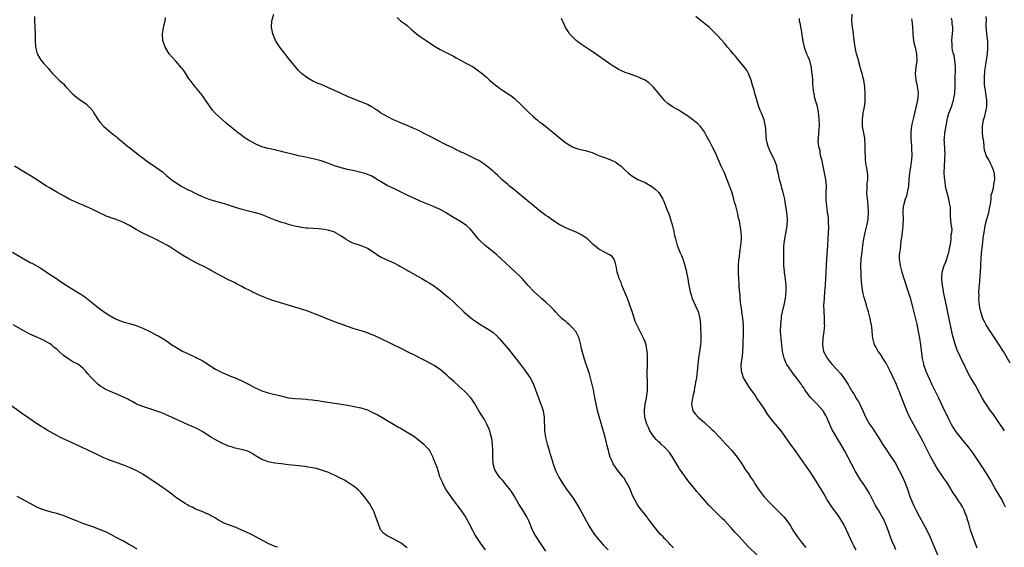
# Model space of a CAD drawing. Units: inches. Extents: x 2577000 to 2580000, y 1497000 to 1500000.
# Drawn here: x 2577650 to 2577948, y 1497872 to 1498031 of the extents above; entities that cross this region are included whole.
import ezdxf

# ---------------------------------------------------------------- set-up
doc = ezdxf.new("R2010")
doc.units = ezdxf.units.IN
doc.header["$MEASUREMENT"] = 0
doc.layers.add('LD25771497_10ft', color=141, linetype='Continuous')

msp = doc.modelspace()

# ---------------------------------------------------------------- linework, layer by layer
at = {"layer": 'LD25771497_10ft'}
for points, elevation in [([(2577654.24, 1498032.24), (2577654.25, 1498031), (2577654.49, 1498027), (2577654.51, 1498025), (2577654.58, 1498023), (2577655.09, 1498021), (2577655.81, 1498019.81), (2577656.32, 1498019), (2577657, 1498018.15), (2577658.01, 1498017), (2577658.5, 1498016.5), (2577659, 1498015.85), (2577659.41, 1498015.41), (2577659.75, 1498015), (2577661.77, 1498013), (2577662.42, 1498012.42), (2577663, 1498011.87), (2577663.79, 1498011), (2577665.71, 1498009), (2577667, 1498007.9), (2577668.23, 1498007), (2577669.89, 1498005.89), (2577670.75, 1498005), (2577670.88, 1498004.88), (2577671.8, 1498003.8), (2577672.25, 1498003), (2577673.54, 1498001), (2577674.17, 1498000.17), (2577675.12, 1497999.12), (2577675.24, 1497999), (2577677.26, 1497997.26), (2577678.4, 1497996.4), (2577679, 1497995.95), (2577679.5, 1497995.5), (2577681, 1497994.28), (2577682.51, 1497993), (2577682.78, 1497992.78), (2577683, 1497992.63), (2577686.17, 1497990.17), (2577687, 1497989.54), (2577687.67, 1497989), (2577688.45, 1497988.45), (2577691, 1497986.71), (2577693, 1497985.26), (2577693.33, 1497985), (2577694.24, 1497984.24), (2577695.66, 1497983), (2577697, 1497982.05), (2577698.64, 1497981), (2577699, 1497980.8), (2577700.2, 1497980.2), (2577701, 1497979.76), (2577701.52, 1497979.52), (2577702.5, 1497979), (2577703.48, 1497978.52), (2577705, 1497977.81), (2577706.99, 1497976.99), (2577709, 1497976.4), (2577710.12, 1497976.12), (2577711.68, 1497975.68), (2577715, 1497974.63), (2577717, 1497974.04), (2577721, 1497973.03), (2577722.57, 1497972.57), (2577724.03, 1497972.03), (2577725, 1497971.63), (2577727, 1497970.83), (2577729, 1497970.13), (2577729.88, 1497969.88), (2577731, 1497969.52), (2577733, 1497968.97), (2577734.65, 1497968.65), (2577735, 1497968.56), (2577736.41, 1497968.41), (2577737, 1497968.33), (2577740.15, 1497968.15), (2577741, 1497968.07), (2577741.95, 1497967.95), (2577743, 1497967.77), (2577743.59, 1497967.59), (2577745, 1497967.13), (2577745.26, 1497967), (2577747, 1497965.93), (2577748.49, 1497965), (2577748.78, 1497964.78), (2577750.05, 1497964.05), (2577751, 1497963.66), (2577751.48, 1497963.48), (2577753, 1497962.99), (2577755, 1497962.19), (2577757, 1497960.9), (2577758.11, 1497960.11), (2577759.4, 1497959.4), (2577761.57, 1497958.43), (2577763, 1497957.83), (2577764.47, 1497957), (2577765, 1497956.72), (2577766.07, 1497956.07), (2577767, 1497955.54), (2577767.33, 1497955.33), (2577770.35, 1497953.65), (2577771.5, 1497953), (2577772.44, 1497952.44), (2577773, 1497952.14), (2577773.69, 1497951.69), (2577774.83, 1497951), (2577775, 1497950.89), (2577777, 1497949.43), (2577778.35, 1497948.35), (2577779.45, 1497947.45), (2577779.92, 1497947), (2577781, 1497946.04), (2577782.06, 1497945), (2577783.58, 1497943.58), (2577784.17, 1497943), (2577785, 1497942.25), (2577786.77, 1497940.77), (2577787.95, 1497939.95), (2577789, 1497939.25), (2577791, 1497938.05), (2577792.61, 1497937), (2577793, 1497936.71), (2577793.92, 1497935.92), (2577795, 1497934.85), (2577797.65, 1497931.65), (2577799.77, 1497929), (2577801.35, 1497927), (2577802.85, 1497925), (2577803.72, 1497923.72), (2577804.19, 1497923), (2577805, 1497921.48), (2577805.23, 1497921), (2577805.71, 1497919.71), (2577806.24, 1497918.24), (2577806.71, 1497917), (2577807, 1497916.32), (2577807.51, 1497915), (2577807.73, 1497914.27), (2577808.14, 1497913), (2577808.29, 1497912.29), (2577808.44, 1497911), (2577808.47, 1497909.53), (2577808.54, 1497908.54), (2577808.6, 1497907), (2577808.87, 1497905), (2577809.39, 1497903), (2577809.57, 1497902.43), (2577809.99, 1497901), (2577810.19, 1497900.19), (2577810.58, 1497899), (2577811.17, 1497897), (2577811.89, 1497895), (2577812.86, 1497893), (2577814.07, 1497891), (2577815.45, 1497889), (2577817, 1497886.9), (2577818.29, 1497885), (2577818.56, 1497884.56), (2577819.3, 1497883.3), (2577822.13, 1497878.13), (2577822.9, 1497876.9), (2577823.69, 1497875.69), (2577825, 1497874.07), (2577826.45, 1497872.45), (2577827.82, 1497871)], 9610), ([(2577847.62, 1497871.62), (2577846.63, 1497872.63), (2577846.31, 1497873), (2577845, 1497874.29), (2577844.36, 1497875), (2577843.69, 1497875.69), (2577842.77, 1497876.77), (2577841.02, 1497879), (2577840.16, 1497880.16), (2577839.49, 1497881), (2577839, 1497881.68), (2577837.93, 1497883), (2577837.54, 1497883.54), (2577837, 1497884.25), (2577836.47, 1497885), (2577835.28, 1497887.28), (2577834.58, 1497889), (2577833.64, 1497891), (2577833.41, 1497891.41), (2577832.63, 1497892.63), (2577832.36, 1497893), (2577830.8, 1497895), (2577830.03, 1497896.03), (2577829.37, 1497897), (2577829, 1497897.77), (2577828.46, 1497899), (2577828.12, 1497900.12), (2577827.9, 1497901), (2577827.58, 1497902.42), (2577827.34, 1497903.34), (2577826.91, 1497905.09), (2577824.75, 1497912.75), (2577824.24, 1497915), (2577823.85, 1497917), (2577823.36, 1497919.36), (2577822.99, 1497921), (2577822.22, 1497924.22), (2577821.92, 1497925), (2577821.72, 1497925.72), (2577821.21, 1497927), (2577820.67, 1497928.67), (2577820.54, 1497929), (2577819.76, 1497931.76), (2577819.53, 1497933), (2577819.06, 1497935), (2577818.37, 1497936.37), (2577818.03, 1497937), (2577817, 1497938.17), (2577816.17, 1497939), (2577815.54, 1497939.54), (2577815, 1497940.02), (2577814.45, 1497940.45), (2577813.86, 1497941), (2577813.4, 1497941.4), (2577813, 1497941.8), (2577811.85, 1497943), (2577811.45, 1497943.45), (2577810.49, 1497944.49), (2577809, 1497945.93), (2577807.71, 1497947), (2577807.35, 1497947.35), (2577805.42, 1497949), (2577803.52, 1497951), (2577803, 1497951.6), (2577802.37, 1497952.37), (2577801.79, 1497953), (2577801, 1497953.82), (2577799.82, 1497955), (2577795.43, 1497959), (2577795.22, 1497959.22), (2577795, 1497959.41), (2577794.19, 1497960.19), (2577791, 1497962.68), (2577790.62, 1497963), (2577789, 1497964.51), (2577788.54, 1497965), (2577787, 1497967), (2577786.11, 1497968.11), (2577785, 1497969.05), (2577783, 1497970.34), (2577781, 1497971.53), (2577778.64, 1497973), (2577777, 1497973.89), (2577775, 1497974.82), (2577771, 1497976.46), (2577769, 1497977.34), (2577767, 1497978.29), (2577765, 1497979.28), (2577763, 1497980.24), (2577761.34, 1497981), (2577761, 1497981.18), (2577759, 1497982.33), (2577758.6, 1497982.6), (2577757.87, 1497983), (2577757.34, 1497983.34), (2577756.08, 1497984.08), (2577755, 1497984.51), (2577754.66, 1497984.66), (2577753, 1497985.13), (2577751, 1497985.6), (2577749, 1497986), (2577747, 1497986.47), (2577745, 1497987.15), (2577743, 1497987.94), (2577741, 1497988.64), (2577739, 1497989.16), (2577736.26, 1497989.74), (2577734.16, 1497990.16), (2577733, 1497990.42), (2577730.91, 1497990.91), (2577729.33, 1497991.33), (2577729, 1497991.44), (2577727.72, 1497991.72), (2577727, 1497991.94), (2577726.11, 1497992.11), (2577725, 1497992.36), (2577723, 1497992.88), (2577721, 1497993.76), (2577719, 1497994.88), (2577717.73, 1497995.73), (2577717, 1497996.26), (2577716.57, 1497996.57), (2577716, 1497997), (2577715, 1497997.84), (2577713.24, 1497999.24), (2577713, 1497999.45), (2577712.11, 1498000.11), (2577711, 1498001.08), (2577709, 1498002.97), (2577708.03, 1498004.03), (2577707.39, 1498005), (2577707, 1498005.52), (2577706.04, 1498007), (2577705.62, 1498007.62), (2577705, 1498008.46), (2577703, 1498010.88), (2577702.89, 1498011), (2577701.32, 1498013), (2577701, 1498013.44), (2577699.6, 1498015.6), (2577699, 1498016.4), (2577698.76, 1498016.76), (2577697, 1498018.78), (2577695.94, 1498019.94), (2577695.04, 1498021), (2577693.79, 1498023), (2577693.06, 1498025), (2577692.98, 1498027), (2577693.41, 1498029.41), (2577693.75, 1498031), (2577693.92, 1498031.92)], 9600), ([(2577873, 1497869.27), (2577870.07, 1497872.07), (2577869.27, 1497873), (2577867.46, 1497875), (2577867.23, 1497875.23), (2577867, 1497875.5), (2577866.24, 1497876.25), (2577865.66, 1497877), (2577865, 1497877.73), (2577863, 1497879.85), (2577862.4, 1497880.4), (2577861, 1497881.76), (2577859.39, 1497883.39), (2577858.42, 1497884.42), (2577855.6, 1497887.6), (2577854.67, 1497888.67), (2577853, 1497890.69), (2577851.97, 1497891.97), (2577851, 1497893.28), (2577849.46, 1497895.46), (2577849, 1497896.21), (2577848.68, 1497896.68), (2577847.21, 1497899.21), (2577846.42, 1497900.42), (2577845.49, 1497901.49), (2577845, 1497901.91), (2577843.9, 1497903), (2577843.42, 1497903.42), (2577843, 1497903.75), (2577842.39, 1497904.39), (2577841.83, 1497905), (2577841, 1497906.07), (2577840.45, 1497907), (2577839.99, 1497907.99), (2577839.55, 1497909), (2577838.94, 1497911), (2577838.8, 1497912.8), (2577838.77, 1497913), (2577838.79, 1497913.21), (2577839.05, 1497915), (2577839.47, 1497917), (2577839.61, 1497918.39), (2577839.72, 1497919), (2577839.75, 1497919.75), (2577839.76, 1497921), (2577839.72, 1497922.28), (2577839.64, 1497923.64), (2577839.64, 1497925), (2577839.7, 1497926.3), (2577839.78, 1497929), (2577839.69, 1497930.31), (2577839.68, 1497931), (2577839.3, 1497933), (2577839, 1497933.93), (2577838.56, 1497935), (2577838.04, 1497936.04), (2577836.48, 1497939), (2577836.03, 1497940.03), (2577835.19, 1497942.81), (2577834.44, 1497945), (2577833.66, 1497947), (2577833.49, 1497947.49), (2577832.9, 1497948.9), (2577832.7, 1497949.3), (2577832, 1497951), (2577831.79, 1497951.79), (2577831.19, 1497953), (2577831, 1497953.71), (2577830.58, 1497955), (2577830.37, 1497956.37), (2577829.95, 1497957.95), (2577829.54, 1497959), (2577829.31, 1497959.31), (2577829, 1497959.65), (2577828.25, 1497960.25), (2577826.95, 1497960.95), (2577825, 1497961.96), (2577823.68, 1497963), (2577823.32, 1497963.32), (2577823, 1497963.61), (2577822.32, 1497964.32), (2577821.58, 1497965), (2577821.27, 1497965.27), (2577821, 1497965.45), (2577819.84, 1497966.16), (2577819, 1497966.7), (2577818.35, 1497967), (2577815.94, 1497967.94), (2577815, 1497968.33), (2577813, 1497969.37), (2577811, 1497970.68), (2577809.67, 1497971.67), (2577809, 1497972.11), (2577807, 1497973.62), (2577806.23, 1497974.23), (2577800.44, 1497979), (2577799.66, 1497979.66), (2577798.02, 1497981), (2577797.48, 1497981.48), (2577795.71, 1497983), (2577794.32, 1497984.32), (2577793.52, 1497985), (2577793, 1497985.49), (2577791.17, 1497987), (2577791, 1497987.14), (2577789.9, 1497987.9), (2577788.68, 1497988.68), (2577788.01, 1497989), (2577787, 1497989.53), (2577785, 1497990.51), (2577783.95, 1497991), (2577783.29, 1497991.29), (2577783, 1497991.44), (2577781.94, 1497991.94), (2577780.62, 1497992.62), (2577779, 1497993.41), (2577775.93, 1497995), (2577775.31, 1497995.31), (2577775, 1497995.48), (2577773.98, 1497995.98), (2577773, 1497996.5), (2577770.05, 1497997.95), (2577769, 1497998.45), (2577767, 1497999.28), (2577765.82, 1497999.82), (2577765, 1498000.12), (2577764.42, 1498000.42), (2577762.91, 1498001), (2577761, 1498002.03), (2577759, 1498003.16), (2577757.92, 1498003.92), (2577757, 1498004.48), (2577756.71, 1498004.71), (2577756.24, 1498005), (2577755, 1498005.66), (2577753, 1498006.5), (2577751.16, 1498007.16), (2577749, 1498008.03), (2577747, 1498008.94), (2577743, 1498010.79), (2577741, 1498011.67), (2577740.05, 1498012.05), (2577738.65, 1498012.65), (2577737, 1498013.57), (2577735.07, 1498015.07), (2577734.08, 1498016.08), (2577733.23, 1498017), (2577731.33, 1498019.33), (2577728.53, 1498023), (2577727.9, 1498023.9), (2577727.23, 1498025), (2577726.37, 1498027), (2577725.96, 1498029), (2577726.08, 1498031), (2577726.71, 1498033)], 9590), ([(2577763.98, 1498031.98), (2577765.02, 1498031), (2577766.17, 1498030.17), (2577767, 1498029.52), (2577768.35, 1498028.35), (2577769, 1498027.75), (2577769.89, 1498027), (2577771, 1498026.19), (2577772.73, 1498025), (2577775, 1498023.52), (2577775.3, 1498023.3), (2577775.79, 1498023), (2577777, 1498022.31), (2577778.37, 1498021.63), (2577781, 1498020.25), (2577781.8, 1498019.8), (2577783.37, 1498019), (2577785, 1498018.07), (2577787.01, 1498017), (2577788.15, 1498016.15), (2577789, 1498015.58), (2577789.32, 1498015.32), (2577789.76, 1498015), (2577790.4, 1498014.4), (2577791, 1498013.88), (2577791.96, 1498013), (2577793, 1498012.15), (2577793.61, 1498011.61), (2577794.41, 1498011), (2577795, 1498010.62), (2577796.19, 1498009.81), (2577797, 1498009.25), (2577797.33, 1498009), (2577798.35, 1498008.35), (2577799.48, 1498007.48), (2577799.97, 1498007), (2577801, 1498006.09), (2577802.08, 1498005), (2577802.55, 1498004.55), (2577803, 1498004.06), (2577803.55, 1498003.55), (2577804.06, 1498003), (2577805, 1498002.12), (2577806.32, 1498001), (2577807, 1498000.46), (2577807.87, 1497999.87), (2577812.29, 1497996.29), (2577813, 1497995.68), (2577813.87, 1497995), (2577815, 1497994.09), (2577817, 1497992.86), (2577818.39, 1497992.39), (2577819, 1497992.17), (2577819.99, 1497991.99), (2577821, 1497991.75), (2577821.59, 1497991.59), (2577823, 1497991.1), (2577823.19, 1497991), (2577825, 1497990.25), (2577826.15, 1497989.85), (2577827, 1497989.5), (2577828.82, 1497988.82), (2577830.19, 1497988.19), (2577831, 1497987.56), (2577831.34, 1497987.34), (2577831.72, 1497987), (2577833, 1497985.76), (2577833.84, 1497985), (2577834.5, 1497984.5), (2577835, 1497984.06), (2577836.79, 1497983), (2577837, 1497982.89), (2577838.35, 1497982.35), (2577839, 1497982.03), (2577841, 1497980.9), (2577842.05, 1497980.05), (2577843, 1497979.22), (2577843.1, 1497979.1), (2577843.19, 1497979), (2577843.43, 1497978.57), (2577844.37, 1497977), (2577844.59, 1497976.59), (2577845.18, 1497975), (2577845.72, 1497973.72), (2577845.99, 1497973), (2577846.28, 1497972.28), (2577846.71, 1497971), (2577847.28, 1497969), (2577847.64, 1497967.64), (2577847.95, 1497966.05), (2577848.2, 1497965), (2577848.75, 1497963), (2577849, 1497962.31), (2577849.56, 1497961), (2577850.01, 1497960.01), (2577850.38, 1497959), (2577851, 1497957.01), (2577851.42, 1497955.42), (2577851.62, 1497954.38), (2577851.92, 1497953), (2577852.09, 1497952.09), (2577852.24, 1497951), (2577852.52, 1497949.48), (2577852.62, 1497949), (2577853, 1497947.85), (2577853.2, 1497947.2), (2577853.25, 1497947), (2577854.11, 1497945), (2577855.03, 1497943.03), (2577855.6, 1497941), (2577855.8, 1497939), (2577855.86, 1497935), (2577855.85, 1497934.15), (2577855.79, 1497933), (2577855.58, 1497931.58), (2577855.51, 1497931), (2577855.19, 1497929), (2577854.81, 1497925), (2577854.52, 1497923), (2577854.28, 1497921.72), (2577854.18, 1497921), (2577853.98, 1497919.98), (2577853.81, 1497919), (2577853.43, 1497917.43), (2577853.04, 1497915.04), (2577853.47, 1497913), (2577854.15, 1497912.15), (2577855.19, 1497911), (2577857, 1497909.46), (2577859.33, 1497907.33), (2577859.69, 1497907), (2577861.65, 1497905), (2577863.47, 1497903), (2577865.24, 1497901), (2577866.9, 1497899), (2577868.26, 1497897), (2577869.53, 1497895), (2577870.16, 1497894.16), (2577870.9, 1497893), (2577871.78, 1497891.78), (2577872.23, 1497891), (2577873, 1497889.77), (2577873.52, 1497889), (2577875, 1497887.03), (2577876.92, 1497885), (2577877.99, 1497883.99), (2577880.99, 1497880.99), (2577881.9, 1497879.9), (2577883, 1497878.23), (2577883.74, 1497877), (2577885, 1497875), (2577886.54, 1497873), (2577887.67, 1497871.67)], 9580), ([(2577902.84, 1497871), (2577902.2, 1497872.2), (2577901.79, 1497873), (2577899.92, 1497877), (2577899, 1497878.88), (2577898.22, 1497880.22), (2577897.71, 1497881), (2577897, 1497882.01), (2577895.73, 1497883.73), (2577894.92, 1497884.92), (2577894.14, 1497886.14), (2577893.4, 1497887.4), (2577893, 1497888.12), (2577891, 1497891.48), (2577889, 1497894.54), (2577884.67, 1497900.67), (2577882.98, 1497903), (2577880.14, 1497907), (2577878.5, 1497909), (2577877.78, 1497909.78), (2577876.06, 1497912.06), (2577875, 1497913.74), (2577874.17, 1497915), (2577872.86, 1497916.86), (2577872.27, 1497917.73), (2577870.41, 1497920.41), (2577869, 1497922.71), (2577868.83, 1497923), (2577868.34, 1497924.34), (2577868.13, 1497925), (2577868.08, 1497927), (2577868.43, 1497929.57), (2577868.57, 1497931), (2577868.64, 1497932.64), (2577868.7, 1497933.3), (2577868.76, 1497936.76), (2577868.78, 1497937.22), (2577868.76, 1497939), (2577868.58, 1497941), (2577868.29, 1497943), (2577868.16, 1497944.16), (2577868.02, 1497945), (2577867.89, 1497946.11), (2577867.82, 1497947), (2577867.78, 1497947.78), (2577867.51, 1497950.49), (2577867.48, 1497951.48), (2577867.33, 1497953), (2577867.22, 1497954.78), (2577867.26, 1497955.26), (2577867.28, 1497957), (2577867.39, 1497958.61), (2577867.53, 1497959.53), (2577867.69, 1497961), (2577867.95, 1497963), (2577868.14, 1497965), (2577868.14, 1497965.86), (2577868.1, 1497967), (2577867.93, 1497967.93), (2577867.81, 1497969), (2577867.55, 1497970.45), (2577867.42, 1497971), (2577867.32, 1497971.32), (2577867.01, 1497973), (2577866.45, 1497975), (2577866.1, 1497976.1), (2577865.87, 1497977), (2577865.24, 1497979.24), (2577865, 1497979.98), (2577864.39, 1497981.61), (2577863, 1497984.98), (2577862.06, 1497987), (2577861.15, 1497989.15), (2577860.28, 1497991), (2577859.31, 1497993), (2577858.28, 1497995), (2577857.82, 1497995.82), (2577857.23, 1497997), (2577857, 1497997.37), (2577855.79, 1497999), (2577855.41, 1497999.41), (2577855, 1497999.78), (2577853.49, 1498001), (2577853, 1498001.37), (2577851.79, 1498002.21), (2577851, 1498002.75), (2577849.62, 1498003.62), (2577849, 1498004.04), (2577848.37, 1498004.37), (2577847.35, 1498005), (2577845.92, 1498005.92), (2577845, 1498006.79), (2577843.94, 1498007.94), (2577843.15, 1498009), (2577841.45, 1498011), (2577841.23, 1498011.23), (2577840.16, 1498012.16), (2577839, 1498012.98), (2577837.66, 1498013.66), (2577837, 1498013.95), (2577833.98, 1498015), (2577833.26, 1498015.26), (2577833, 1498015.36), (2577831.86, 1498015.86), (2577831, 1498016.29), (2577830.55, 1498016.55), (2577829, 1498017.47), (2577827, 1498018.84), (2577825, 1498020.29), (2577823, 1498021.69), (2577822.2, 1498022.2), (2577819.79, 1498023.79), (2577818.63, 1498024.63), (2577818.15, 1498025), (2577817, 1498026.1), (2577816.14, 1498027), (2577815.69, 1498027.69), (2577814.97, 1498028.97), (2577814.33, 1498030.33), (2577814.05, 1498031), (2577813.7, 1498031.7)], 9570), ([(2577914.88, 1497871), (2577914.32, 1497872.32), (2577914.01, 1497873), (2577913.16, 1497875.16), (2577912.63, 1497876.63), (2577911.7, 1497879), (2577911, 1497880.53), (2577910.77, 1497881), (2577909.61, 1497883), (2577909.37, 1497883.37), (2577908.63, 1497884.63), (2577907, 1497887.81), (2577906.59, 1497888.59), (2577906.35, 1497889), (2577905.02, 1497891.03), (2577904.19, 1497892.19), (2577903.65, 1497893), (2577902.67, 1497894.67), (2577899.31, 1497901), (2577898.21, 1497903), (2577897.74, 1497903.74), (2577895.83, 1497907), (2577895.54, 1497907.54), (2577894.91, 1497908.91), (2577894, 1497911), (2577893.67, 1497911.67), (2577893, 1497912.84), (2577892.89, 1497913), (2577891, 1497915.12), (2577890.02, 1497916.02), (2577889.17, 1497917), (2577889, 1497917.21), (2577887.68, 1497919), (2577887.38, 1497919.38), (2577887, 1497919.96), (2577886.57, 1497920.57), (2577886.3, 1497921), (2577884.84, 1497923), (2577884.03, 1497924.03), (2577883.32, 1497925), (2577881.93, 1497927), (2577881.62, 1497927.62), (2577881.04, 1497929), (2577880.63, 1497931), (2577880.17, 1497935), (2577880.02, 1497937), (2577880.03, 1497939), (2577880.17, 1497940.17), (2577880.24, 1497941), (2577880.31, 1497941.69), (2577881, 1497944.64), (2577881.1, 1497945), (2577881.5, 1497947), (2577881.7, 1497949), (2577881.71, 1497950.29), (2577881.7, 1497951), (2577881.61, 1497951.61), (2577881.47, 1497953), (2577881.2, 1497954.8), (2577881.14, 1497955.14), (2577880.99, 1497956.99), (2577880.96, 1497959), (2577880.97, 1497960.97), (2577881.03, 1497962.97), (2577881.25, 1497965), (2577882, 1497969), (2577882.08, 1497971), (2577881.88, 1497973), (2577881.53, 1497975.53), (2577881.25, 1497977), (2577880.78, 1497979), (2577880.41, 1497980.41), (2577880.23, 1497981), (2577879.72, 1497983), (2577879.61, 1497983.61), (2577879.31, 1497985), (2577879, 1497986.11), (2577878.82, 1497987), (2577878.38, 1497988.38), (2577878.07, 1497989), (2577877.78, 1497989.78), (2577877.04, 1497991), (2577876.48, 1497992.48), (2577876.22, 1497993), (2577875.94, 1497994.06), (2577875.72, 1497995), (2577875.67, 1497995.67), (2577875.49, 1497998.51), (2577875.45, 1497999), (2577874.99, 1498001), (2577874.19, 1498003), (2577873.84, 1498003.84), (2577873.43, 1498005), (2577872.39, 1498008.39), (2577872.25, 1498009), (2577871.98, 1498010.02), (2577871.54, 1498011.54), (2577871.09, 1498013), (2577870.53, 1498014.53), (2577870.26, 1498015), (2577869.86, 1498015.86), (2577869, 1498017.06), (2577867.4, 1498019), (2577867, 1498019.51), (2577866.32, 1498020.32), (2577865.69, 1498021), (2577865, 1498021.86), (2577863.99, 1498023), (2577863, 1498024.19), (2577861, 1498026.44), (2577859.73, 1498027.73), (2577858.36, 1498029), (2577857, 1498030.16), (2577855.99, 1498031), (2577854.31, 1498032.31)], 9560), ([(2577885.66, 1498031.66), (2577885.67, 1498031), (2577885.9, 1498029.9), (2577886, 1498029), (2577886.18, 1498028.18), (2577886.71, 1498024.71), (2577887.1, 1498023), (2577887.86, 1498021), (2577888.2, 1498020.2), (2577888.73, 1498019), (2577889, 1498018.03), (2577889.23, 1498017), (2577889.37, 1498015.37), (2577889.54, 1498014.46), (2577889.61, 1498013), (2577889.64, 1498011.64), (2577889.78, 1498011), (2577889.82, 1498009.82), (2577890.02, 1498009), (2577890.12, 1498008.12), (2577890.51, 1498007), (2577891, 1498005.47), (2577891.11, 1498005), (2577891.34, 1498003.34), (2577891.42, 1498003), (2577891.47, 1498002.53), (2577891.61, 1498001), (2577891.65, 1497999.65), (2577891.64, 1497999), (2577891.56, 1497998.44), (2577891.41, 1497995.41), (2577891.34, 1497995), (2577891.31, 1497994.69), (2577891.48, 1497993), (2577891.84, 1497991.84), (2577891.89, 1497991), (2577892.1, 1497989.91), (2577892.37, 1497989), (2577892.5, 1497988.5), (2577893, 1497985.97), (2577893.22, 1497985), (2577893.62, 1497983), (2577893.78, 1497981), (2577893.72, 1497979), (2577893.7, 1497977), (2577893.81, 1497975.81), (2577893.87, 1497975), (2577894.02, 1497974.02), (2577894.14, 1497973), (2577894.25, 1497972.25), (2577894.37, 1497971), (2577894.41, 1497969.59), (2577894.46, 1497969), (2577894.47, 1497968.47), (2577894.43, 1497967), (2577894.34, 1497965), (2577894.23, 1497963), (2577893.92, 1497959), (2577893.81, 1497957), (2577893.61, 1497953), (2577893.49, 1497951), (2577893.32, 1497949), (2577893.15, 1497947.15), (2577893.14, 1497946.86), (2577893.03, 1497945), (2577893.07, 1497943.07), (2577893.18, 1497941.18), (2577893.2, 1497941), (2577893.22, 1497939.22), (2577893.24, 1497939), (2577893.09, 1497937), (2577892.83, 1497935), (2577892.71, 1497933), (2577893.03, 1497931), (2577894.06, 1497929), (2577895, 1497927.75), (2577895.61, 1497927), (2577898.2, 1497924.2), (2577899.08, 1497923.08), (2577900.42, 1497921), (2577900.64, 1497920.64), (2577901, 1497920), (2577901.38, 1497919.38), (2577901.59, 1497919), (2577902.14, 1497918.14), (2577903, 1497916.63), (2577903.65, 1497915.65), (2577904, 1497915), (2577904.93, 1497913), (2577905.83, 1497911), (2577906.92, 1497909), (2577907.79, 1497907.79), (2577908.27, 1497907), (2577909.6, 1497905), (2577910.18, 1497904.18), (2577910.86, 1497903), (2577912.14, 1497901), (2577914.83, 1497897), (2577915, 1497896.71), (2577915.91, 1497895), (2577916.76, 1497893.24), (2577917.78, 1497891), (2577918.51, 1497889), (2577919.11, 1497887.11), (2577920, 1497885), (2577920.34, 1497884.34), (2577921, 1497882.92), (2577922.05, 1497881), (2577923.18, 1497879), (2577924.27, 1497877), (2577925.19, 1497875), (2577930.17, 1497863)], 9550), ([(2577939.52, 1497871.52), (2577938.88, 1497873.13), (2577938.17, 1497875), (2577937.48, 1497877), (2577936.92, 1497879), (2577936.46, 1497880.46), (2577936.33, 1497881), (2577935.9, 1497882.09), (2577935.53, 1497883), (2577935, 1497883.98), (2577934.41, 1497885), (2577933.84, 1497885.84), (2577933, 1497887.16), (2577932.27, 1497888.27), (2577930.61, 1497891), (2577929.94, 1497891.94), (2577929.23, 1497893), (2577929, 1497893.3), (2577927.52, 1497895.52), (2577926.75, 1497896.75), (2577925.49, 1497899), (2577924.63, 1497900.63), (2577923, 1497903.84), (2577920.17, 1497909), (2577919.13, 1497911), (2577918.21, 1497913), (2577917.4, 1497915), (2577915.86, 1497919), (2577915.6, 1497919.6), (2577915.06, 1497921), (2577913, 1497925.43), (2577912.16, 1497927), (2577911.79, 1497927.79), (2577910.93, 1497929), (2577910.19, 1497930.19), (2577909.53, 1497931), (2577909.37, 1497931.37), (2577909, 1497932.02), (2577908.66, 1497932.66), (2577908.44, 1497933), (2577908.2, 1497933.8), (2577907.9, 1497935), (2577907.8, 1497935.8), (2577907.58, 1497938.42), (2577907.48, 1497939), (2577907.38, 1497939.38), (2577907.13, 1497941), (2577906.62, 1497943), (2577906.21, 1497944.21), (2577906.02, 1497945), (2577905.62, 1497946.38), (2577905.32, 1497947.32), (2577904.93, 1497948.93), (2577904.6, 1497951), (2577904.45, 1497952.45), (2577904.43, 1497953.57), (2577904.35, 1497955), (2577904.32, 1497956.32), (2577904.33, 1497957), (2577904.43, 1497959), (2577904.64, 1497961), (2577904.89, 1497963), (2577905.18, 1497965), (2577905.53, 1497966.47), (2577905.61, 1497967), (2577906.13, 1497969), (2577906.5, 1497971), (2577906.59, 1497973), (2577906.49, 1497975), (2577906.39, 1497976.39), (2577906.29, 1497977), (2577906.19, 1497977.81), (2577906.14, 1497979), (2577906.22, 1497980.22), (2577906.21, 1497981), (2577906.21, 1497981.79), (2577906.37, 1497983), (2577906.37, 1497984.37), (2577906.3, 1497985), (2577905.96, 1497987), (2577905.8, 1497987.8), (2577905.68, 1497989), (2577905.68, 1497990.32), (2577905.6, 1497991), (2577905.57, 1497991.57), (2577905.61, 1497993), (2577905.48, 1497995.48), (2577905.17, 1497997), (2577904.81, 1497999), (2577904.78, 1498000.78), (2577904.75, 1498001), (2577904.76, 1498001.24), (2577905.03, 1498003.03), (2577905.41, 1498005), (2577905.56, 1498006.44), (2577905.59, 1498007), (2577905.6, 1498009), (2577905.46, 1498011), (2577905.16, 1498013), (2577905, 1498013.68), (2577904.66, 1498015), (2577904.28, 1498016.28), (2577904.12, 1498017), (2577903.57, 1498019), (2577903.46, 1498019.46), (2577903, 1498021), (2577902.57, 1498023), (2577902.41, 1498024.41), (2577902.21, 1498025.79), (2577902.09, 1498027), (2577901.97, 1498027.97), (2577901.79, 1498029), (2577901.59, 1498031), (2577901.64, 1498033)], 9540), ([(2577919.58, 1498031.58), (2577919.72, 1498031), (2577919.81, 1498030.19), (2577919.91, 1498029), (2577919.98, 1498027), (2577920.15, 1498025.85), (2577920.23, 1498025), (2577920.33, 1498024.33), (2577920.69, 1498023), (2577921.08, 1498021), (2577921.18, 1498019), (2577920.97, 1498016.97), (2577920.72, 1498015), (2577920.89, 1498013), (2577921.32, 1498011.32), (2577921.37, 1498011), (2577921.42, 1498010.58), (2577921.65, 1498009), (2577921.45, 1498007), (2577920.49, 1498003), (2577920.23, 1498001.77), (2577919.73, 1497999.73), (2577919.59, 1497999), (2577919.54, 1497998.46), (2577919.38, 1497997), (2577919.42, 1497995.42), (2577919.45, 1497995), (2577919.51, 1497994.49), (2577919.61, 1497993), (2577919.63, 1497991.63), (2577919.69, 1497991), (2577919.68, 1497990.32), (2577919.62, 1497989), (2577919.43, 1497987.43), (2577919.36, 1497987), (2577919.28, 1497986.72), (2577919, 1497985), (2577918.8, 1497983), (2577918.66, 1497981), (2577918.32, 1497979), (2577918.07, 1497977.93), (2577917.7, 1497977), (2577917.15, 1497975.15), (2577917.12, 1497975), (2577916.99, 1497973), (2577917.1, 1497971.1), (2577916.97, 1497969), (2577916.74, 1497967), (2577916.59, 1497965.41), (2577916.53, 1497965), (2577916.4, 1497964.4), (2577916.18, 1497961.82), (2577915.95, 1497961), (2577915.86, 1497959.86), (2577915.84, 1497959), (2577916.15, 1497957), (2577916.69, 1497955), (2577917.32, 1497953), (2577918.74, 1497948.74), (2577919.21, 1497947.21), (2577920.06, 1497944.06), (2577920.84, 1497940.84), (2577921.2, 1497939.2), (2577921.64, 1497937), (2577922.02, 1497935), (2577922.35, 1497933), (2577922.88, 1497928.88), (2577923.21, 1497927.21), (2577923.26, 1497927), (2577923.93, 1497925), (2577924.81, 1497923), (2577925.8, 1497921), (2577926.21, 1497920.21), (2577927.78, 1497917), (2577929, 1497914.37), (2577931, 1497910.17), (2577931.62, 1497909), (2577932.12, 1497908.12), (2577933, 1497906.69), (2577934.63, 1497904.63), (2577935.56, 1497903.56), (2577937, 1497901.85), (2577938.21, 1497900.21), (2577939.01, 1497899.01), (2577941.39, 1497895.39), (2577942.91, 1497893), (2577943.67, 1497891.67), (2577945.14, 1497889), (2577947, 1497885.9), (2577947.49, 1497885), (2577947.99, 1497883.99)], 9530), ([(2577947.71, 1497907), (2577945.01, 1497911.01), (2577944.18, 1497912.18), (2577943.56, 1497913), (2577942.19, 1497915), (2577941.73, 1497915.73), (2577941, 1497917), (2577939.59, 1497919.59), (2577938.85, 1497920.85), (2577938.34, 1497921.66), (2577937.33, 1497923.33), (2577936.48, 1497925), (2577935.51, 1497927), (2577935.34, 1497927.33), (2577933.42, 1497931.42), (2577932.89, 1497932.89), (2577932.82, 1497933.18), (2577932.01, 1497936.01), (2577931.48, 1497938.52), (2577931.29, 1497939.29), (2577930.27, 1497944.27), (2577929.31, 1497949), (2577929.28, 1497949.28), (2577928.96, 1497951), (2577928.78, 1497952.78), (2577928.75, 1497953), (2577928.75, 1497953.25), (2577928.91, 1497955), (2577929.54, 1497957), (2577929.96, 1497958.04), (2577930.3, 1497959), (2577930.9, 1497961), (2577931, 1497961.45), (2577931.23, 1497962.77), (2577931.37, 1497963.37), (2577931.59, 1497965), (2577931.65, 1497966.35), (2577931.8, 1497967), (2577931.87, 1497967.87), (2577931.76, 1497969), (2577931.55, 1497970.45), (2577931.52, 1497971), (2577931.46, 1497971.46), (2577931.37, 1497974.63), (2577931.31, 1497975), (2577931.24, 1497975.24), (2577930.92, 1497977.08), (2577930.09, 1497980.09), (2577929.94, 1497981), (2577929.81, 1497982.19), (2577929.66, 1497983), (2577929.59, 1497983.6), (2577929.53, 1497985), (2577929.56, 1497987), (2577929.7, 1497989), (2577929.77, 1497991), (2577929.73, 1497991.73), (2577929.55, 1497994.45), (2577929.54, 1497995), (2577929.6, 1497995.6), (2577929.68, 1497997), (2577929.86, 1497998.14), (2577930.29, 1498000.29), (2577930.41, 1498001), (2577930.52, 1498001.48), (2577930.92, 1498003), (2577931.68, 1498005), (2577932.06, 1498005.94), (2577932.33, 1498007), (2577932.61, 1498008.61), (2577932.7, 1498009), (2577932.82, 1498011), (2577932.83, 1498012.83), (2577932.9, 1498017), (2577932.88, 1498017.12), (2577932.76, 1498019), (2577932.5, 1498020.5), (2577932.31, 1498021), (2577932.06, 1498021.94), (2577931.87, 1498023), (2577931.87, 1498023.87), (2577931.83, 1498025), (2577931.93, 1498026.07), (2577932.03, 1498027), (2577932.09, 1498028.09), (2577932.1, 1498029), (2577931.95, 1498030.05), (2577931.87, 1498031), (2577931.74, 1498031.74)], 9520), ([(2577949.48, 1497927.48), (2577947.41, 1497931), (2577946.14, 1497933), (2577943, 1497937.77), (2577942.25, 1497939), (2577941.8, 1497939.8), (2577941.23, 1497941), (2577941, 1497941.64), (2577940.56, 1497943), (2577940.32, 1497944.32), (2577940.17, 1497945), (2577940.05, 1497945.95), (2577940, 1497947), (2577940.04, 1497948.04), (2577940.02, 1497949), (2577940.25, 1497952.25), (2577940.39, 1497953.61), (2577940.55, 1497956.55), (2577940.62, 1497957.38), (2577940.7, 1497959), (2577940.82, 1497960.82), (2577941.05, 1497963.05), (2577941.3, 1497965), (2577941.32, 1497965.32), (2577941.55, 1497967), (2577941.88, 1497969), (2577942.1, 1497969.9), (2577942.4, 1497971), (2577942.99, 1497973), (2577943.33, 1497974.67), (2577943.54, 1497975.54), (2577943.68, 1497977), (2577943.71, 1497978.29), (2577943.99, 1497979), (2577944.4, 1497980.4), (2577944.48, 1497981.52), (2577944.83, 1497983), (2577944.68, 1497984.68), (2577944.67, 1497985), (2577944.51, 1497985.49), (2577943.93, 1497987), (2577943.59, 1497987.59), (2577943, 1497988.96), (2577942.19, 1497990.19), (2577942.01, 1497991), (2577941.71, 1497991.71), (2577941.62, 1497993), (2577941.48, 1497994.52), (2577941.38, 1497995), (2577941.32, 1497995.32), (2577941.13, 1497997), (2577941.06, 1497999), (2577941.44, 1498001), (2577941.83, 1498002.17), (2577942, 1498003), (2577942.19, 1498004.19), (2577942.37, 1498005), (2577942.39, 1498006.39), (2577942.42, 1498007), (2577942.23, 1498008.23), (2577942.13, 1498009), (2577941.97, 1498010.03), (2577941.78, 1498011), (2577941.72, 1498011.72), (2577941.68, 1498013), (2577941.69, 1498013.69), (2577941.85, 1498015.85), (2577941.98, 1498017), (2577942.12, 1498017.88), (2577942.26, 1498019), (2577942.56, 1498021), (2577942.72, 1498022.72), (2577942.67, 1498024.67), (2577942.56, 1498025.44), (2577942.38, 1498027), (2577942.29, 1498028.29), (2577942.25, 1498029), (2577942.22, 1498030.22), (2577942.26, 1498031), (2577942.24, 1498032.24)], 9510), ([(2577809, 1497870.58), (2577807.33, 1497873), (2577806.01, 1497875), (2577805.65, 1497875.65), (2577804.95, 1497877), (2577803.79, 1497879.79), (2577803.21, 1497881), (2577802, 1497883), (2577801.6, 1497883.6), (2577800.84, 1497884.84), (2577799.37, 1497887.37), (2577798.61, 1497888.61), (2577798.32, 1497889), (2577797, 1497890.68), (2577795.95, 1497891.95), (2577794.96, 1497893), (2577793.68, 1497895), (2577793.48, 1497895.48), (2577793.08, 1497897), (2577792.96, 1497899), (2577792.94, 1497900.94), (2577792.84, 1497903), (2577792.63, 1497904.63), (2577792.56, 1497905), (2577792.37, 1497905.63), (2577792.02, 1497907), (2577791.74, 1497907.74), (2577791.17, 1497909), (2577790.4, 1497910.4), (2577789.98, 1497911), (2577789.61, 1497911.61), (2577788.69, 1497913), (2577787.36, 1497915.36), (2577786.59, 1497916.59), (2577786.29, 1497917), (2577785, 1497918.37), (2577784.37, 1497919), (2577782.57, 1497920.57), (2577781, 1497922.01), (2577779.87, 1497923), (2577779, 1497923.83), (2577777, 1497925.5), (2577775, 1497926.89), (2577773, 1497927.99), (2577770.99, 1497929), (2577769.65, 1497929.65), (2577766.95, 1497931), (2577765.63, 1497931.63), (2577759, 1497934.91), (2577757, 1497935.83), (2577756.16, 1497936.16), (2577754.7, 1497936.7), (2577753.79, 1497937), (2577751, 1497937.87), (2577749, 1497938.51), (2577747.64, 1497939), (2577747, 1497939.21), (2577745, 1497939.94), (2577742.81, 1497940.81), (2577739, 1497942.4), (2577737, 1497943.19), (2577735, 1497943.82), (2577734.07, 1497944.07), (2577730.99, 1497944.99), (2577728.09, 1497945.91), (2577727, 1497946.23), (2577725, 1497946.89), (2577723.48, 1497947.48), (2577722.06, 1497948.06), (2577721, 1497948.6), (2577720.71, 1497948.71), (2577719, 1497949.62), (2577718.05, 1497950.05), (2577717, 1497950.67), (2577715.43, 1497951.43), (2577715, 1497951.69), (2577713, 1497952.67), (2577712.79, 1497952.79), (2577711, 1497953.66), (2577709.58, 1497954.42), (2577707.56, 1497955.56), (2577707, 1497955.85), (2577706.26, 1497956.26), (2577703, 1497957.91), (2577701, 1497958.98), (2577699, 1497960.15), (2577698.47, 1497960.47), (2577697.68, 1497961), (2577695.82, 1497962.18), (2577694.49, 1497963), (2577693, 1497963.8), (2577690.7, 1497965), (2577686.84, 1497966.84), (2577685, 1497967.82), (2577683, 1497969.07), (2577681, 1497970.12), (2577679, 1497970.88), (2577677.39, 1497971.39), (2577677, 1497971.55), (2577675.93, 1497971.93), (2577675, 1497972.39), (2577674.56, 1497972.56), (2577673.72, 1497973), (2577672.31, 1497973.69), (2577671, 1497974.29), (2577670.49, 1497974.49), (2577669, 1497975.2), (2577667.72, 1497975.72), (2577666.34, 1497976.34), (2577665, 1497976.97), (2577663, 1497978), (2577661, 1497979.13), (2577659, 1497980.32), (2577657.91, 1497981), (2577653.71, 1497983.71), (2577651, 1497985.33), (2577648.17, 1497987)], 9620), ([(2577647.56, 1497961), (2577650.99, 1497959), (2577653, 1497957.93), (2577653.62, 1497957.62), (2577656.17, 1497956.17), (2577657, 1497955.59), (2577657.38, 1497955.38), (2577657.9, 1497955), (2577660.88, 1497953), (2577662.16, 1497952.16), (2577663.87, 1497951), (2577665, 1497950.28), (2577668.28, 1497948.28), (2577669.49, 1497947.49), (2577671, 1497946.32), (2577673, 1497944.66), (2577673.95, 1497943.95), (2577675, 1497943.17), (2577677, 1497941.88), (2577677.57, 1497941.57), (2577678.55, 1497941), (2577679, 1497940.77), (2577680.26, 1497940.26), (2577681, 1497939.98), (2577681.75, 1497939.75), (2577683, 1497939.41), (2577685, 1497938.84), (2577687, 1497938.03), (2577689.11, 1497937), (2577691, 1497935.99), (2577691.67, 1497935.67), (2577692.9, 1497935), (2577694.21, 1497934.21), (2577695, 1497933.61), (2577695.84, 1497933), (2577697, 1497932.25), (2577699, 1497931.11), (2577703, 1497929.24), (2577703.44, 1497929), (2577705, 1497928.22), (2577705.78, 1497927.78), (2577709, 1497925.68), (2577709.46, 1497925.46), (2577710.23, 1497925), (2577711, 1497924.6), (2577712.15, 1497924.15), (2577713, 1497923.78), (2577713.56, 1497923.56), (2577715, 1497923), (2577717, 1497922.12), (2577719, 1497921.11), (2577720.36, 1497920.36), (2577721, 1497920.02), (2577721.71, 1497919.71), (2577723, 1497919.08), (2577725, 1497918.49), (2577726.22, 1497918.22), (2577728.37, 1497917.63), (2577731, 1497917), (2577733, 1497916.74), (2577735, 1497916.63), (2577736.52, 1497916.52), (2577737, 1497916.51), (2577738.34, 1497916.34), (2577739, 1497916.29), (2577740.12, 1497916.12), (2577741, 1497916), (2577743, 1497915.7), (2577747.05, 1497915.05), (2577749, 1497914.73), (2577751, 1497914.36), (2577753, 1497913.93), (2577755, 1497913.29), (2577756.57, 1497912.57), (2577757.9, 1497911.9), (2577759.18, 1497911.18), (2577761, 1497910.13), (2577762.92, 1497909), (2577764.21, 1497908.21), (2577765, 1497907.8), (2577765.48, 1497907.48), (2577767, 1497906.63), (2577769, 1497905.36), (2577770.37, 1497904.37), (2577771.5, 1497903.5), (2577772.06, 1497903), (2577773, 1497901.93), (2577773.45, 1497901.45), (2577773.79, 1497901), (2577774.22, 1497900.22), (2577774.78, 1497899), (2577775, 1497898.4), (2577775.96, 1497895.96), (2577776.25, 1497895), (2577776.84, 1497893.16), (2577776.91, 1497893), (2577777.59, 1497891.59), (2577777.78, 1497891), (2577778.85, 1497889), (2577779, 1497888.76), (2577780.2, 1497887), (2577781, 1497885.88), (2577782.27, 1497884.27), (2577783.24, 1497883), (2577784.76, 1497880.76), (2577785.49, 1497879.49), (2577786.74, 1497877), (2577787.53, 1497875.53), (2577787.84, 1497875), (2577789, 1497873.26), (2577789.92, 1497871.92), (2577790.61, 1497871)], 9630), ([(2577767, 1497871.59), (2577766.19, 1497872.19), (2577765.23, 1497873), (2577765, 1497873.16), (2577763, 1497874.19), (2577761.12, 1497875.12), (2577759.99, 1497875.99), (2577759.1, 1497877), (2577759, 1497877.17), (2577758.42, 1497878.43), (2577757.9, 1497879.9), (2577757.57, 1497881), (2577757, 1497882.44), (2577756.76, 1497883), (2577755.6, 1497885), (2577755, 1497885.85), (2577754.13, 1497887), (2577753, 1497888.3), (2577752.28, 1497889), (2577751, 1497890.13), (2577750.49, 1497890.49), (2577749, 1497891.46), (2577748.03, 1497892.03), (2577747, 1497892.55), (2577746.72, 1497892.72), (2577745, 1497893.56), (2577744.03, 1497893.97), (2577743, 1497894.45), (2577742.61, 1497894.61), (2577741.1, 1497895.1), (2577739.56, 1497895.56), (2577739, 1497895.66), (2577737.91, 1497895.91), (2577737, 1497896.02), (2577736.17, 1497896.17), (2577735, 1497896.29), (2577734.38, 1497896.38), (2577731, 1497896.72), (2577729, 1497896.96), (2577727, 1497897.25), (2577725, 1497897.64), (2577723.99, 1497898.01), (2577723, 1497898.32), (2577721.79, 1497899), (2577721.3, 1497899.3), (2577720.11, 1497900.11), (2577718.79, 1497900.79), (2577717.28, 1497901.28), (2577715, 1497901.79), (2577713.86, 1497902.14), (2577713, 1497902.38), (2577711.16, 1497903.16), (2577709.83, 1497903.83), (2577708.55, 1497904.55), (2577707.8, 1497905), (2577705, 1497906.83), (2577703.6, 1497907.6), (2577702.23, 1497908.23), (2577701, 1497908.74), (2577699, 1497909.59), (2577695.89, 1497911), (2577693.92, 1497911.92), (2577693, 1497912.31), (2577692.51, 1497912.51), (2577691, 1497913.07), (2577687, 1497914.34), (2577685.1, 1497915.1), (2577685, 1497915.14), (2577683.83, 1497915.83), (2577683, 1497916.25), (2577682.54, 1497916.54), (2577681, 1497917.31), (2577680.49, 1497917.51), (2577678.42, 1497918.42), (2577677, 1497918.97), (2577675.63, 1497919.63), (2577675, 1497919.99), (2577674.38, 1497920.38), (2577673.57, 1497921), (2577673, 1497921.46), (2577671.26, 1497923.26), (2577670.31, 1497924.31), (2577669.78, 1497925), (2577669, 1497925.81), (2577667.56, 1497927), (2577667, 1497927.38), (2577665.9, 1497927.9), (2577665, 1497928.44), (2577664.62, 1497928.62), (2577663, 1497929.78), (2577661.72, 1497931), (2577661.33, 1497931.33), (2577661, 1497931.63), (2577660.22, 1497932.22), (2577659.36, 1497933), (2577659, 1497933.25), (2577658.38, 1497933.62), (2577657, 1497934.4), (2577655.21, 1497935.21), (2577655, 1497935.32), (2577653.78, 1497935.78), (2577652.43, 1497936.43), (2577651, 1497937.21), (2577647.85, 1497939)], 9640), ([(2577727.77, 1497871.77), (2577727, 1497872.05), (2577725, 1497872.93), (2577719.72, 1497875.72), (2577718.36, 1497876.36), (2577717, 1497876.98), (2577715, 1497877.81), (2577713, 1497878.56), (2577711.9, 1497879), (2577711.28, 1497879.28), (2577709.96, 1497879.96), (2577709, 1497880.55), (2577707, 1497881.71), (2577705.8, 1497882.2), (2577705, 1497882.56), (2577703.25, 1497883.25), (2577703, 1497883.33), (2577701.92, 1497883.92), (2577701, 1497884.3), (2577700.58, 1497884.58), (2577699.83, 1497885), (2577699, 1497885.51), (2577697.37, 1497886.63), (2577696.85, 1497887), (2577695.83, 1497887.83), (2577695, 1497888.4), (2577694.66, 1497888.66), (2577694.17, 1497889), (2577693, 1497889.86), (2577691, 1497891.25), (2577689, 1497892.6), (2577687, 1497893.87), (2577686.29, 1497894.29), (2577685, 1497895), (2577683.63, 1497895.63), (2577683, 1497895.89), (2577681, 1497896.69), (2577677, 1497898.16), (2577675, 1497898.96), (2577673.59, 1497899.59), (2577667, 1497902.75), (2577662.18, 1497905), (2577661, 1497905.59), (2577659, 1497906.66), (2577658.42, 1497907), (2577657, 1497907.88), (2577656.33, 1497908.33), (2577655.22, 1497909), (2577651.51, 1497911.51), (2577651, 1497911.87), (2577650.32, 1497912.32), (2577646.59, 1497915)], 9650), ([(2577685.2, 1497871.2), (2577683.98, 1497871.98), (2577682.74, 1497872.74), (2577682.25, 1497873), (2577681, 1497873.7), (2577679, 1497874.76), (2577677.56, 1497875.56), (2577677, 1497875.8), (2577676.21, 1497876.21), (2577674.39, 1497877), (2577672.18, 1497877.82), (2577670.42, 1497878.42), (2577668.88, 1497879), (2577667, 1497879.73), (2577666.12, 1497880.12), (2577665, 1497880.56), (2577664.7, 1497880.7), (2577663.88, 1497881), (2577663, 1497881.35), (2577662.54, 1497881.46), (2577661, 1497881.95), (2577659.74, 1497882.26), (2577659, 1497882.46), (2577657.25, 1497883), (2577657, 1497883.09), (2577655.65, 1497883.65), (2577655, 1497883.95), (2577653, 1497884.97), (2577649, 1497887.16)], 9660)]:
    msp.add_lwpolyline(points, dxfattribs=dict(at, elevation=elevation))

doc.saveas('drawing.dxf')
